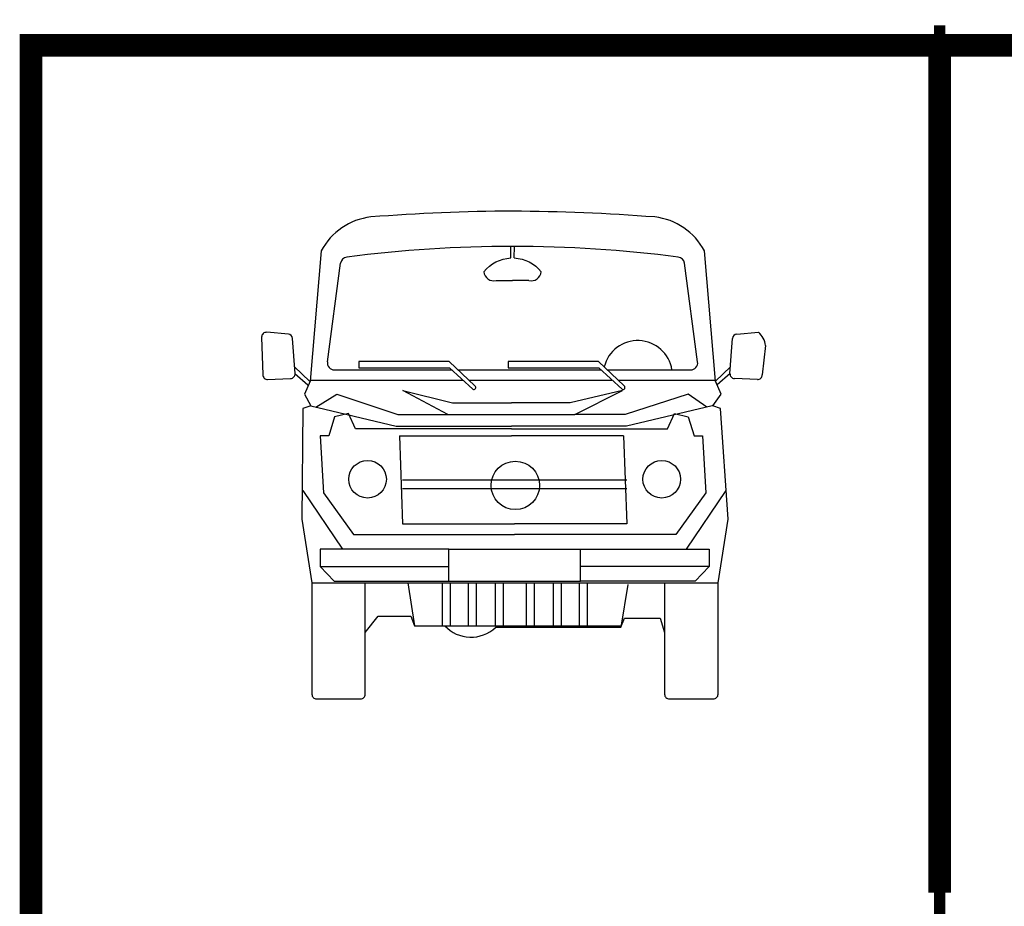
# Model space of a CAD drawing. Units: millimetres. Extents: x 191.11 to 194.99, y 132.14 to 136.04.
# Drawn here: x 191.13 to 191.3, y 133.68 to 133.83 of the extents above; entities that cross this region are included whole.
import ezdxf

# ---------------------------------------------------------------- set-up
doc = ezdxf.new("R2010")
doc.units = ezdxf.units.MM
doc.layers.add('TABLETAC$0$OUTLINES', color=7, linetype='Continuous')
doc.layers.add('TABLETAC$0$PLINES', color=7, linetype='Continuous')

# ---------------------------------------------------------------- blocks, each defined once
blk = doc.blocks.new('carro8')
for p, q in [((-3.2092, -4.6237), (-3.2093, -4.5745)), ((-3.1937, -4.6237), (-3.1936, -4.5745)), ((-3.9956, -5.0697), (-3.9386, -4.6458)), ((-2.4074, -5.0697), (-2.4643, -4.6458)), ((-3.2718, -4.7205), (-3.2015, -4.7205)), ((-3.1311, -4.7205), (-3.2015, -4.7205)), ((-4.2776, -4.9632), (-4.2725, -5.1252)), ((-4.1629, -4.9504), (-4.2559, -4.9426)), ((-4.1341, -5.1193), (-4.1446, -4.969)), ((-2.2688, -5.1193), (-2.2583, -4.969)), ((-2.24, -4.9504), (-2.147, -4.9426)), ((-2.1162, -4.9992), (-2.1304, -5.1252)), ((-4.072, -5.1528), (-4.1361, -5.0913)), ((-3.9658, -5.1037), (-3.4628, -5.1037)), ((-3.4729, -5.0682), (-3.8607, -5.0682)), ((-3.8607, -5.0682), (-3.8607, -5.0953)), ((-3.8607, -5.0953), (-3.472, -5.0953)), ((-3.3625, -5.172), (-3.4729, -5.0682)), ((-3.472, -5.0953), (-3.3717, -5.1866)), ((-3.4352, -5.1037), (-2.8227, -5.1037)), ((-2.8328, -5.0682), (-3.2207, -5.0682)), ((-3.2207, -5.0682), (-3.2207, -5.0953)), ((-3.2207, -5.0953), (-2.8319, -5.0953)), ((-2.7225, -5.172), (-2.8328, -5.0682)), ((-2.8319, -5.0953), (-2.7316, -5.1866)), ((-2.7951, -5.1037), (-2.4371, -5.1037)), ((-2.3309, -5.1528), (-2.2668, -5.0913)), ((-4.2518, -5.1446), (-4.1533, -5.1407)), ((-4.1356, -5.1194), (-4.0791, -5.1685)), ((-2.2673, -5.1194), (-2.3238, -5.1685)), ((-2.1512, -5.1446), (-2.2496, -5.1407)), ((-3.4784, -5.2953), (-3.6726, -5.1927)), ((-3.6726, -5.1927), (-3.4585, -5.2448)), ((-2.7304, -5.1927), (-2.9535, -5.2448)), ((-2.9337, -5.2953), (-2.7304, -5.1927)), ((-4.0446, -5.2631), (-3.9546, -5.2078)), ((-3.9546, -5.2078), (-3.6934, -5.2953)), ((-2.4484, -5.2078), (-2.7187, -5.2953)), ((-2.3675, -5.2631), (-2.4484, -5.2078)), ((-4.0665, -5.258), (-3.7, -5.3449)), ((-3.4585, -5.2448), (-3.206, -5.2448)), ((-2.9535, -5.2448), (-3.206, -5.2448)), ((-2.3456, -5.258), (-2.7121, -5.3449)), ((-3.9644, -5.305), (-3.9897, -5.386)), ((-3.9056, -5.2915), (-3.9644, -5.305)), ((-3.8754, -5.3572), (-3.9056, -5.2915)), ((-3.6934, -5.2953), (-3.4784, -5.2953)), ((-3.4784, -5.2953), (-2.9337, -5.2953)), ((-2.7187, -5.2953), (-2.9337, -5.2953)), ((-2.5367, -5.3572), (-2.5065, -5.2915)), ((-2.5065, -5.2915), (-2.4476, -5.305)), ((-2.4476, -5.305), (-2.4224, -5.386)), ((-3.206, -5.3572), (-3.8754, -5.3572)), ((-3.7, -5.3449), (-3.206, -5.3449)), ((-2.7121, -5.3449), (-3.206, -5.3449)), ((-3.206, -5.3572), (-2.5367, -5.3572)), ((-3.9897, -5.386), (-4.0258, -5.386)), ((-4.0258, -5.386), (-4.0122, -5.6309)), ((-3.6867, -5.3861), (-3.206, -5.3861)), ((-2.7254, -5.3861), (-3.206, -5.3861)), ((-2.4224, -5.386), (-2.3862, -5.386)), ((-2.3862, -5.386), (-2.3725, -5.6309)), ((-3.9298, -5.8729), (-4.0999, -5.621)), ((-4.0122, -5.6309), (-3.8842, -5.8096)), ((-2.3725, -5.6309), (-2.5005, -5.8096)), ((-2.4549, -5.8729), (-2.2848, -5.621)), ((-3.8842, -5.8096), (-3.1923, -5.8096)), ((-2.5005, -5.8096), (-3.1923, -5.8096)), ((-3.4746, -5.8729), (-4.026, -5.8729)), ((-4.026, -5.8729), (-4.026, -5.9465)), ((-3.4746, -6.0105), (-3.4746, -5.8729)), ((-3.4746, -5.8729), (-2.9101, -5.8729)), ((-2.9101, -6.0105), (-2.9101, -5.8729)), ((-2.9101, -5.8729), (-2.3587, -5.8729)), ((-2.3587, -5.8729), (-2.3587, -5.9465)), ((-4.026, -5.9465), (-3.4746, -5.9465)), ((-4.026, -5.9465), (-3.9666, -6.0105)), ((-2.3587, -5.9465), (-2.9101, -5.9465)), ((-2.3587, -5.9465), (-2.4181, -6.0105)), ((-4.0619, -6.0173), (-2.32, -6.0173)), ((-3.9666, -6.0105), (-3.4746, -6.0105)), ((-3.5031, -6.0173), (-3.5033, -6.2014)), ((-3.4746, -6.0105), (-2.9101, -6.0105)), ((-3.4691, -6.0174), (-3.4693, -6.2014)), ((-3.3915, -6.0173), (-3.3917, -6.2015)), ((-3.3574, -6.0174), (-3.3576, -6.2015)), ((-3.2756, -6.0173), (-3.2758, -6.2016)), ((-3.2415, -6.0174), (-3.2417, -6.2016)), ((-3.1432, -6.0174), (-3.143, -6.2016)), ((-3.1091, -6.0173), (-3.1089, -6.2016)), ((-3.0273, -6.0174), (-3.0271, -6.2015)), ((-2.9932, -6.0173), (-2.993, -6.2015)), ((-2.9156, -6.0174), (-2.9154, -6.2014)), ((-2.4181, -6.0105), (-2.9101, -6.0105)), ((-2.8816, -6.0173), (-2.8814, -6.2014)), ((-3.6213, -6.2013), (-3.4918, -6.2013))]:
    blk.add_line(p, q)
for points in [[(-3.2746, -6.208), (-2.7362, -6.208), (-2.721, -6.1685), (-2.5681, -6.1685), (-2.5491, -6.2307), (-2.5491, -6.4951, 0.414214), (-2.5291, -6.5151), (-2.34, -6.5151, 0.414214), (-2.32, -6.4951), (-2.32, -6.0173), (-2.2764, -5.7439), (-2.3091, -5.2689), (-2.3429, -5.258), (-2.306, -5.2079), (-2.3309, -5.1528), (-2.3784, -4.5934, 0.248273), (-2.591, -4.448, 0.017317), (-3.2015, -4.4231, 0.018859), (-3.8092, -4.448, 0.248273), (-4.0218, -4.5934), (-4.0693, -5.1528), (-4.0942, -5.2079), (-4.0665, -5.258), (-4.1003, -5.2689), (-4.1055, -5.7439), (-4.0619, -6.0173), (-4.0619, -6.4951, 0.414214), (-4.0419, -6.5151), (-3.8528, -6.5151, 0.414214), (-3.8328, -6.4951), (-3.8328, -6.2307), (-3.7771, -6.1595), (-3.6373, -6.1595), (-3.6213, -6.2013), (-2.7339, -6.2021)], [(-3.3242, -4.6829, -0.216214), (-3.2092, -4.6237, -1.192684)], [(-3.1937, -4.6237, -0.216214), (-3.0787, -4.6829, -1.192684)], [(-2.5491, -6.0173), (-2.5491, -6.2307, 0.414214)]]:
    blk.add_lwpolyline(points, format="xyb")
for points in [[(-4.0688, -5.1472), (-3.4149, -5.1472)], [(-3.3889, -5.1472), (-2.7749, -5.1472)], [(-2.7489, -5.1472), (-2.3314, -5.1472)], [(-3.6867, -5.3861), (-3.673, -5.7643), (-3.1923, -5.7643)], [(-2.7254, -5.3861), (-2.7117, -5.7643), (-3.1923, -5.7643)], [(-3.673, -5.5754), (-2.7117, -5.5754)], [(-3.673, -5.6124), (-2.7117, -5.6124)], [(-3.8328, -6.2307), (-3.8328, -6.0173)], [(-3.6501, -6.0173), (-3.6213, -6.2013)], [(-2.7073, -6.0241), (-2.7362, -6.208)]]:
    blk.add_lwpolyline(points)
for centre, radius in [((-3.8232, -5.5729), 0.0806), ((-3.1895, -5.5992), 0.1038), ((-2.5615, -5.5729), 0.0806)]:
    blk.add_circle(centre, radius)
for centre, radius, start, end in [((-3.2015, -10.1484), 5.5739, 82.6689, 97.3311), ((-3.9089, -4.6498), 0.03, 97.3311, 172.3482), ((-2.4941, -4.6498), 0.03, 7.6518, 82.6689), ((-3.2821, -4.6796), 0.0422, 184.5766, 284.1312), ((-3.1208, -4.6796), 0.0422, 255.8688, 355.4234), ((-4.2576, -4.9626), 0.02, 85.2187, 181.7883), ((-4.1646, -4.9704), 0.02, 3.9897, 85.2187), ((-2.6642, -5.1263), 0.1484, 8.754, 166.3234), ((-2.2384, -4.9704), 0.02, 94.7813, 176.0103), ((-2.1968, -5.0064), 0.0809, 5.0706, 52.0037), ((-3.9658, -5.0737), 0.03, 172.3482, 270), ((-2.4371, -5.0737), 0.03, 270, 7.6518), ((-4.2525, -5.1246), 0.02, 181.7883, 272.2483), ((-4.1541, -5.1207), 0.02, 272.2483, 3.9897), ((-2.2488, -5.1207), 0.02, 176.0103, 267.7517), ((-2.1504, -5.1246), 0.02, 267.7517, 358.2117), ((-3.3676, -5.179), 0.00861, 241.9249, 53.9896), ((-2.7275, -5.179), 0.00861, 241.9249, 53.9896), ((-3.3799, -6.0982), 0.1522, 222.6533, 313.7886)]:
    blk.add_arc(centre, radius, start, end)
blk = doc.blocks.new('c1')
at = {"xscale": 0.0673849295996674, "yscale": 0.06738492959966419, "zscale": 0.06738492959966512}
blk.add_blockref('carro8', (178.86018, 131.33044), dxfattribs=at)

msp = doc.modelspace()

# ---------------------------------------------------------------- linework, layer by layer
at = {"layer": 'TABLETAC$0$OUTLINES', "color": 4, "const_width": 0.00384}
msp.add_lwpolyline([(191.13111, 133.52944), (191.5842, 133.52944), (191.5842, 133.82127), (191.13111, 133.82127)], close=True, dxfattribs=at)
at = {"layer": 'TABLETAC$0$PLINES', "color": 7}
for points, const_width in [([(191.2847, 133.82463), (191.2847, 133.53113)], 0.00191), ([(191.2847, 133.82127), (191.2847, 133.678)], 0.00382)]:
    msp.add_lwpolyline(points, dxfattribs=dict(at, const_width=const_width))

# ---------------------------------------------------------------- block references
at = {"xscale": 0.5848586680415246, "yscale": 0.5848586680415246, "zscale": 0.5848586680415246}
msp.add_blockref('c1', (86.73074, 57.15779), dxfattribs=at)

doc.saveas('drawing.dxf')
